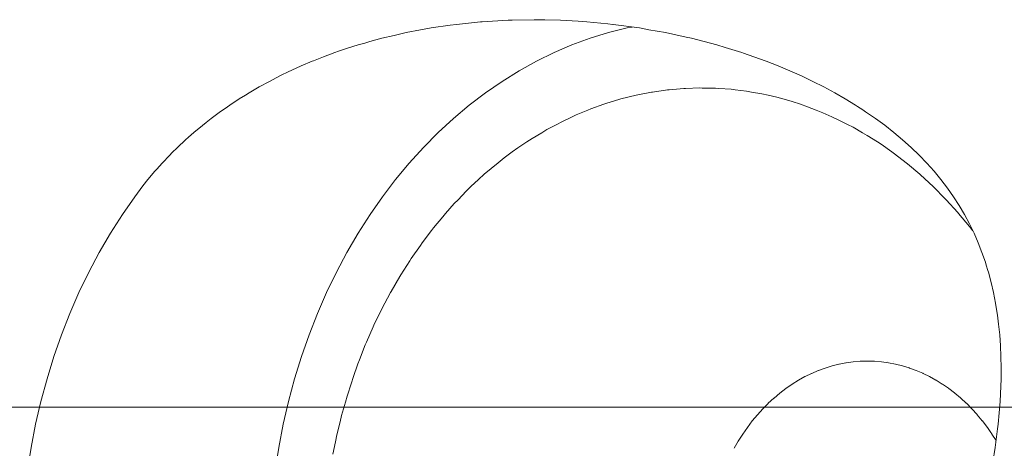
# Model space of a CAD drawing. Units: millimetres. Extents: x -5208 to 5212, y -2542 to 2584.
# Drawn here: x -3001 to -2994, y 17 to 20 of the extents above; entities that cross this region are included whole.
import ezdxf

# ---------------------------------------------------------------- set-up
doc = ezdxf.new("R2010")
doc.units = ezdxf.units.MM
for name, color, linetype, lineweight in [('EF-Rope Parts-Junctions', 7, 'Continuous', 5), ('None', 7, 'Continuous', 5), ('Working-None', 7, 'Continuous', 5)]:
    doc.layers.add(name, color=color, linetype=linetype, lineweight=lineweight)

# ---------------------------------------------------------------- blocks, each defined once
blk = doc.blocks.new('Group')
at = {"layer": 'EF-Rope Parts-Junctions', "color": 7, "linetype": 'Continuous', "lineweight": 5, "transparency": 33554687}
for p, q in [((-3068.745, 119.6839), (-3068.8831, 119.6642)), ((-3068.8831, 119.6642), (-3068.745, 119.6839)), ((-3068.6976, 119.6907), (-3068.745, 119.6839)), ((-3068.745, 119.6839), (-3068.6976, 119.6907)), ((-3068.6963, 119.6909), (-3068.6976, 119.6907)), ((-3068.6976, 119.6907), (-3068.6963, 119.6909)), ((-3068.5215, 119.7085), (-3068.6963, 119.6909)), ((-3068.6963, 119.6909), (-3068.5215, 119.7085)), ((-3068.5094, 119.7097), (-3068.5215, 119.7085)), ((-3068.5215, 119.7085), (-3068.5094, 119.7097)), ((-3068.3192, 119.7211), (-3068.5094, 119.7097)), ((-3068.5094, 119.7097), (-3068.3192, 119.7211)), ((-3068.2899, 119.7217), (-3068.3192, 119.7211)), ((-3068.3192, 119.7211), (-3068.2899, 119.7217)), ((-3068.1274, 119.7249), (-3068.2899, 119.7217)), ((-3068.2899, 119.7217), (-3068.1274, 119.7249)), ((-3068.1274, 119.7249), (-3068.0507, 119.7234)), ((-3068.0507, 119.7234), (-3067.9345, 119.7211)), ((-3067.9345, 119.7211), (-3067.8039, 119.7134)), ((-3067.8039, 119.7134), (-3067.7412, 119.7097)), ((-3067.7412, 119.7097), (-3067.5874, 119.6946)), ((-3067.5874, 119.6946), (-3067.5495, 119.6909)), ((-3067.5495, 119.6909), (-3067.5479, 119.6907)), ((-3067.5479, 119.6907), (-3067.3553, 119.6642)), ((-3069.1553, 119.6104), (-3069.2445, 119.5886)), ((-3069.2445, 119.5886), (-3069.1553, 119.6104)), ((-3069.0656, 119.6301), (-3069.1553, 119.6104)), ((-3069.1553, 119.6104), (-3069.0656, 119.6301)), ((-3068.9609, 119.6497), (-3069.0656, 119.6301)), ((-3069.0656, 119.6301), (-3068.9609, 119.6497)), ((-3068.8831, 119.6642), (-3068.9609, 119.6497)), ((-3068.9609, 119.6497), (-3068.8831, 119.6642)), ((-3067.5824, 119.6301), (-3067.7173, 119.5886)), ((-3067.7173, 119.5886), (-3067.5824, 119.6301)), ((-3067.4462, 119.6642), (-3067.5824, 119.6301)), ((-3067.5824, 119.6301), (-3067.4462, 119.6642)), ((-3067.4084, 119.6715), (-3067.4462, 119.6642)), ((-3067.4462, 119.6642), (-3067.4084, 119.6715)), ((-3067.3553, 119.6642), (-3067.2855, 119.6517)), ((-3067.2855, 119.6517), (-3067.1641, 119.6301)), ((-3067.1641, 119.6301), (-3067.0122, 119.5968)), ((-3069.4194, 119.5398), (-3069.505, 119.5128)), ((-3069.505, 119.5128), (-3069.4194, 119.5398)), ((-3069.3701, 119.5542), (-3069.4194, 119.5398)), ((-3069.4194, 119.5398), (-3069.3701, 119.5542)), ((-3069.3322, 119.5652), (-3069.3701, 119.5542)), ((-3069.3701, 119.5542), (-3069.3322, 119.5652)), ((-3069.2445, 119.5886), (-3069.3322, 119.5652)), ((-3069.3322, 119.5652), (-3069.2445, 119.5886)), ((-3067.8506, 119.5398), (-3067.9822, 119.4837)), ((-3067.9822, 119.4837), (-3067.8506, 119.5398)), ((-3067.7173, 119.5886), (-3067.8506, 119.5398)), ((-3067.8506, 119.5398), (-3067.7173, 119.5886)), ((-3067.0122, 119.5968), (-3066.9748, 119.5886)), ((-3066.9748, 119.5886), (-3066.7882, 119.5398)), ((-3066.7882, 119.5398), (-3066.7265, 119.5209)), ((-3069.5899, 119.4837), (-3069.6733, 119.453)), ((-3069.6733, 119.453), (-3069.5899, 119.4837)), ((-3069.5623, 119.4932), (-3069.5899, 119.4837)), ((-3069.5899, 119.4837), (-3069.5623, 119.4932)), ((-3069.505, 119.5128), (-3069.5623, 119.4932)), ((-3069.5623, 119.4932), (-3069.505, 119.5128)), ((-3067.9822, 119.4837), (-3068.1116, 119.4205)), ((-3068.1116, 119.4205), (-3067.9822, 119.4837)), ((-3066.7265, 119.5209), (-3066.6051, 119.4837)), ((-3066.6051, 119.4837), (-3066.5917, 119.4791)), ((-3066.5917, 119.4791), (-3066.5152, 119.453)), ((-3069.7555, 119.4205), (-3069.8363, 119.3862)), ((-3069.8363, 119.3862), (-3069.7555, 119.4205)), ((-3069.7462, 119.4241), (-3069.7555, 119.4205)), ((-3069.7555, 119.4205), (-3069.7462, 119.4241)), ((-3069.6733, 119.453), (-3069.7462, 119.4241)), ((-3069.7462, 119.4241), (-3069.6733, 119.453)), ((-3068.1116, 119.4205), (-3068.2387, 119.3502)), ((-3068.2387, 119.3502), (-3068.1116, 119.4205)), ((-3066.5152, 119.453), (-3066.4262, 119.4205)), ((-3066.4262, 119.4205), (-3066.4255, 119.4202)), ((-3066.4255, 119.4202), (-3066.3388, 119.3863)), ((-3069.9215, 119.3474), (-3069.9937, 119.3125)), ((-3069.9937, 119.3125), (-3069.9215, 119.3474)), ((-3069.9158, 119.3502), (-3069.9215, 119.3474)), ((-3069.9215, 119.3474), (-3069.9158, 119.3502)), ((-3069.9051, 119.355), (-3069.9158, 119.3502)), ((-3069.9158, 119.3502), (-3069.9051, 119.355)), ((-3069.8363, 119.3862), (-3069.9051, 119.355)), ((-3069.9051, 119.355), (-3069.8363, 119.3862)), ((-3068.2387, 119.3502), (-3068.3633, 119.273)), ((-3068.3633, 119.273), (-3068.2387, 119.3502)), ((-3066.3388, 119.3863), (-3066.2524, 119.3502)), ((-3066.2524, 119.3502), (-3066.1679, 119.3126)), ((-3070.0704, 119.273), (-3070.1453, 119.2319)), ((-3070.1453, 119.2319), (-3070.0704, 119.273)), ((-3069.9937, 119.3125), (-3070.0704, 119.273)), ((-3070.0704, 119.273), (-3069.9937, 119.3125)), ((-3068.3633, 119.273), (-3068.4851, 119.189)), ((-3068.4851, 119.189), (-3068.3633, 119.273)), ((-3066.1679, 119.3126), (-3066.0983, 119.2796)), ((-3066.0983, 119.2796), (-3066.0844, 119.273)), ((-3066.0844, 119.273), (-3066.0033, 119.232)), ((-3070.2189, 119.189), (-3070.2457, 119.1725)), ((-3070.2457, 119.1725), (-3070.2189, 119.189)), ((-3070.1453, 119.2319), (-3070.2189, 119.189)), ((-3070.2189, 119.189), (-3070.1453, 119.2319)), ((-3068.4851, 119.189), (-3068.6038, 119.0985)), ((-3068.6038, 119.0985), (-3068.4851, 119.189)), ((-3067.2665, 119.194), (-3067.3796, 119.1721)), ((-3067.3796, 119.1721), (-3067.2665, 119.194)), ((-3067.2594, 119.195), (-3067.2665, 119.194)), ((-3067.2665, 119.194), (-3067.2594, 119.195)), ((-3067.15, 119.2103), (-3067.2594, 119.195)), ((-3067.2594, 119.195), (-3067.15, 119.2103)), ((-3067.1386, 119.2113), (-3067.15, 119.2103)), ((-3067.15, 119.2103), (-3067.1386, 119.2113)), ((-3067.0305, 119.2206), (-3067.1386, 119.2113)), ((-3067.1386, 119.2113), (-3067.0305, 119.2206)), ((-3067.0173, 119.2211), (-3067.0305, 119.2206)), ((-3067.0305, 119.2206), (-3067.0173, 119.2211)), ((-3066.9122, 119.2247), (-3067.0173, 119.2211)), ((-3067.0173, 119.2211), (-3066.9122, 119.2247)), ((-3066.8958, 119.2244), (-3066.9122, 119.2247)), ((-3066.9122, 119.2247), (-3066.8958, 119.2244)), ((-3066.7967, 119.2228), (-3066.8958, 119.2244)), ((-3066.8958, 119.2244), (-3066.7967, 119.2228)), ((-3066.7743, 119.2212), (-3066.7967, 119.2228)), ((-3066.7967, 119.2228), (-3066.7743, 119.2212)), ((-3066.6829, 119.215), (-3066.7743, 119.2212)), ((-3066.7743, 119.2212), (-3066.6829, 119.215)), ((-3066.6531, 119.2114), (-3066.6829, 119.215)), ((-3066.6829, 119.215), (-3066.6531, 119.2114)), ((-3066.5702, 119.2014), (-3066.6531, 119.2114)), ((-3066.6531, 119.2114), (-3066.5702, 119.2014)), ((-3066.5323, 119.1948), (-3066.5702, 119.2014)), ((-3066.5702, 119.2014), (-3066.5323, 119.1948)), ((-3066.4582, 119.182), (-3066.5323, 119.1948)), ((-3066.5323, 119.1948), (-3066.4582, 119.182)), ((-3066.4122, 119.1716), (-3066.4582, 119.182)), ((-3066.4582, 119.182), (-3066.4122, 119.1716)), ((-3066.0033, 119.232), (-3065.9232, 119.189)), ((-3065.9232, 119.189), (-3065.8458, 119.1448)), ((-3070.2905, 119.1447), (-3070.3609, 119.0985)), ((-3070.3609, 119.0985), (-3070.2905, 119.1447)), ((-3070.2457, 119.1725), (-3070.2905, 119.1447)), ((-3070.2905, 119.1447), (-3070.2457, 119.1725)), ((-3067.6168, 119.1058), (-3067.7109, 119.0721)), ((-3067.7109, 119.0721), (-3067.6168, 119.1058)), ((-3067.6022, 119.1111), (-3067.6168, 119.1058)), ((-3067.6168, 119.1058), (-3067.6022, 119.1111)), ((-3067.4988, 119.1423), (-3067.6022, 119.1111)), ((-3067.6022, 119.1111), (-3067.4988, 119.1423)), ((-3067.4922, 119.1443), (-3067.4988, 119.1423)), ((-3067.4988, 119.1423), (-3067.4922, 119.1443)), ((-3067.3804, 119.172), (-3067.4922, 119.1443)), ((-3067.4922, 119.1443), (-3067.3804, 119.172)), ((-3067.3796, 119.1721), (-3067.3804, 119.172)), ((-3067.3804, 119.172), (-3067.3796, 119.1721)), ((-3066.3466, 119.1567), (-3066.4122, 119.1716)), ((-3066.4122, 119.1716), (-3066.3466, 119.1567)), ((-3066.293, 119.1416), (-3066.3466, 119.1567)), ((-3066.3466, 119.1567), (-3066.293, 119.1416)), ((-3066.2348, 119.1252), (-3066.293, 119.1416)), ((-3066.293, 119.1416), (-3066.2348, 119.1252)), ((-3066.175, 119.1051), (-3066.2348, 119.1252)), ((-3066.2348, 119.1252), (-3066.175, 119.1051)), ((-3066.1226, 119.0874), (-3066.175, 119.1051)), ((-3066.175, 119.1051), (-3066.1226, 119.0874)), ((-3065.8458, 119.1448), (-3065.7696, 119.0985)), ((-3070.4291, 119.051), (-3070.496, 119.0016)), ((-3070.496, 119.0016), (-3070.4291, 119.051)), ((-3070.3943, 119.0752), (-3070.4291, 119.051)), ((-3070.4291, 119.051), (-3070.3943, 119.0752)), ((-3070.3609, 119.0985), (-3070.3943, 119.0752)), ((-3070.3943, 119.0752), (-3070.3609, 119.0985)), ((-3068.6038, 119.0985), (-3068.7193, 119.0016)), ((-3068.7193, 119.0016), (-3068.6038, 119.0985)), ((-3067.7334, 119.0628), (-3067.8187, 119.0274)), ((-3067.8187, 119.0274), (-3067.7334, 119.0628)), ((-3067.7109, 119.0721), (-3067.7334, 119.0628)), ((-3067.7334, 119.0628), (-3067.7109, 119.0721)), ((-3066.0584, 119.0621), (-3066.1226, 119.0874)), ((-3066.1226, 119.0874), (-3066.0584, 119.0621)), ((-3066.0095, 119.0428), (-3066.0584, 119.0621)), ((-3066.0584, 119.0621), (-3066.0095, 119.0428)), ((-3065.9434, 119.0129), (-3066.0095, 119.0428)), ((-3066.0095, 119.0428), (-3065.9434, 119.0129)), ((-3065.7696, 119.0985), (-3065.7559, 119.0896)), ((-3065.7559, 119.0896), (-3065.7179, 119.065)), ((-3065.7179, 119.065), (-3065.6961, 119.0509)), ((-3065.6961, 119.0509), (-3065.6246, 119.0016)), ((-3070.5338, 118.9719), (-3070.5609, 118.9507)), ((-3070.5609, 118.9507), (-3070.5338, 118.9719)), ((-3070.496, 119.0016), (-3070.5338, 118.9719)), ((-3070.5338, 118.9719), (-3070.496, 119.0016)), ((-3068.7193, 119.0016), (-3068.8313, 118.8984)), ((-3068.8313, 118.8984), (-3068.7193, 119.0016)), ((-3067.9615, 118.9577), (-3068.0337, 118.9193)), ((-3068.0337, 118.9193), (-3067.9615, 118.9577)), ((-3067.926, 118.9767), (-3067.9615, 118.9577)), ((-3067.9615, 118.9577), (-3067.926, 118.9767)), ((-3067.8484, 119.0134), (-3067.926, 118.9767)), ((-3067.926, 118.9767), (-3067.8484, 119.0134)), ((-3067.8187, 119.0274), (-3067.8484, 119.0134)), ((-3067.8484, 119.0134), (-3067.8187, 119.0274)), ((-3065.8969, 118.9919), (-3065.9434, 119.0129)), ((-3065.9434, 119.0129), (-3065.8969, 118.9919)), ((-3065.8301, 118.9577), (-3065.8969, 118.9919)), ((-3065.8969, 118.9919), (-3065.8301, 118.9577)), ((-3065.7887, 118.9365), (-3065.8301, 118.9577)), ((-3065.8301, 118.9577), (-3065.7887, 118.9365)), ((-3065.6246, 119.0016), (-3065.5557, 118.9508)), ((-3070.6239, 118.8984), (-3070.6639, 118.8631)), ((-3070.6639, 118.8631), (-3070.6239, 118.8984)), ((-3070.5609, 118.9507), (-3070.6239, 118.8984)), ((-3070.6239, 118.8984), (-3070.5609, 118.9507)), ((-3068.8313, 118.8984), (-3068.9396, 118.7891)), ((-3068.9396, 118.7891), (-3068.8313, 118.8984)), ((-3068.0727, 118.8961), (-3068.142, 118.8549)), ((-3068.142, 118.8549), (-3068.0727, 118.8961)), ((-3068.0337, 118.9193), (-3068.0727, 118.8961)), ((-3068.0727, 118.8961), (-3068.0337, 118.9193)), ((-3065.7188, 118.8965), (-3065.7887, 118.9365)), ((-3065.7887, 118.9365), (-3065.7188, 118.8965)), ((-3065.6845, 118.8768), (-3065.7188, 118.8965)), ((-3065.7188, 118.8965), (-3065.6845, 118.8768)), ((-3065.5557, 118.9508), (-3065.4889, 118.8984)), ((-3065.4889, 118.8984), (-3065.4249, 118.8447)), ((-3070.685, 118.8445), (-3070.7442, 118.7891)), ((-3070.7442, 118.7891), (-3070.685, 118.8445)), ((-3070.6639, 118.8631), (-3070.685, 118.8445)), ((-3070.685, 118.8445), (-3070.6639, 118.8631)), ((-3068.1817, 118.8287), (-3068.2468, 118.7858)), ((-3068.2468, 118.7858), (-3068.1817, 118.8287)), ((-3068.142, 118.8549), (-3068.1817, 118.8287)), ((-3068.1817, 118.8287), (-3068.142, 118.8549)), ((-3065.6097, 118.8293), (-3065.6845, 118.8768)), ((-3065.6845, 118.8768), (-3065.6097, 118.8293)), ((-3065.5832, 118.8124), (-3065.6097, 118.8293)), ((-3065.6097, 118.8293), (-3065.5832, 118.8124)), ((-3065.4249, 118.8447), (-3065.3632, 118.7891)), ((-3070.7846, 118.749), (-3070.8014, 118.7323)), ((-3070.8014, 118.7323), (-3070.7846, 118.749)), ((-3070.7442, 118.7891), (-3070.7846, 118.749)), ((-3070.7846, 118.749), (-3070.7442, 118.7891)), ((-3068.9396, 118.7891), (-3069.044, 118.6741)), ((-3069.044, 118.6741), (-3068.9396, 118.7891)), ((-3068.2884, 118.7555), (-3068.3472, 118.7126)), ((-3068.3472, 118.7126), (-3068.2884, 118.7555)), ((-3068.2468, 118.7858), (-3068.2884, 118.7555)), ((-3068.2884, 118.7555), (-3068.2468, 118.7858)), ((-3065.5031, 118.756), (-3065.5832, 118.8124)), ((-3065.5832, 118.8124), (-3065.5031, 118.756)), ((-3065.4846, 118.743), (-3065.5031, 118.756)), ((-3065.5031, 118.756), (-3065.4846, 118.743)), ((-3065.3991, 118.677), (-3065.4846, 118.743)), ((-3065.4846, 118.743), (-3065.3991, 118.677)), ((-3065.3632, 118.7891), (-3065.3045, 118.7325)), ((-3070.8565, 118.6741), (-3070.8958, 118.63)), ((-3070.8958, 118.63), (-3070.8565, 118.6741)), ((-3070.8014, 118.7323), (-3070.8565, 118.6741)), ((-3070.8565, 118.6741), (-3070.8014, 118.7323)), ((-3069.044, 118.6741), (-3069.1443, 118.5534)), ((-3069.1443, 118.5534), (-3069.044, 118.6741)), ((-3068.3923, 118.6765), (-3068.4437, 118.6353)), ((-3068.4437, 118.6353), (-3068.3923, 118.6765)), ((-3068.3472, 118.7126), (-3068.3923, 118.6765)), ((-3068.3923, 118.6765), (-3068.3472, 118.7126)), ((-3065.3881, 118.6685), (-3065.3991, 118.677)), ((-3065.3991, 118.677), (-3065.3881, 118.6685)), ((-3065.298, 118.5922), (-3065.3881, 118.6685)), ((-3065.3881, 118.6685), (-3065.298, 118.5922)), ((-3065.3045, 118.7325), (-3065.2482, 118.6741)), ((-3065.2482, 118.6741), (-3065.1947, 118.6143)), ((-3070.9096, 118.6145), (-3070.9606, 118.5534)), ((-3070.9606, 118.5534), (-3070.9096, 118.6145)), ((-3070.8958, 118.63), (-3070.9096, 118.6145)), ((-3070.9096, 118.6145), (-3070.8958, 118.63)), ((-3068.4437, 118.6353), (-3068.4934, 118.5918)), ((-3068.4934, 118.5918), (-3068.4437, 118.6353)), ((-3065.1947, 118.6143), (-3065.1443, 118.5534)), ((-3070.9606, 118.5534), (-3070.9975, 118.5067)), ((-3070.9975, 118.5067), (-3070.9606, 118.5534)), ((-3069.1443, 118.5534), (-3069.2404, 118.4273)), ((-3069.2404, 118.4273), (-3069.1443, 118.5534)), ((-3068.5368, 118.5538), (-3068.5914, 118.5015)), ((-3068.5914, 118.5015), (-3068.5368, 118.5538)), ((-3068.4934, 118.5918), (-3068.5368, 118.5538)), ((-3068.5368, 118.5538), (-3068.4934, 118.5918)), ((-3065.2937, 118.5885), (-3065.298, 118.5922)), ((-3065.298, 118.5922), (-3065.2937, 118.5885)), ((-3065.2008, 118.5025), (-3065.2937, 118.5885)), ((-3065.2937, 118.5885), (-3065.2008, 118.5025)), ((-3065.1443, 118.5534), (-3065.0965, 118.4909)), ((-3070.9975, 118.5067), (-3071.057, 118.4273)), ((-3071.057, 118.4273), (-3070.9975, 118.5067)), ((-3068.6267, 118.4677), (-3068.6862, 118.4058)), ((-3068.6862, 118.4058), (-3068.6267, 118.4677)), ((-3068.5914, 118.5015), (-3068.6267, 118.4677)), ((-3068.6267, 118.4677), (-3068.5914, 118.5015)), ((-3065.2001, 118.5017), (-3065.2008, 118.5025)), ((-3065.2008, 118.5025), (-3065.2001, 118.5017)), ((-3065.1094, 118.4102), (-3065.2001, 118.5017)), ((-3065.2001, 118.5017), (-3065.1094, 118.4102)), ((-3065.0965, 118.4909), (-3065.0518, 118.4273)), ((-3071.057, 118.4273), (-3071.1486, 118.2961)), ((-3071.1486, 118.2961), (-3071.057, 118.4273)), ((-3069.2404, 118.4273), (-3069.3319, 118.2961)), ((-3069.3319, 118.2961), (-3069.2404, 118.4273)), ((-3068.6862, 118.4058), (-3068.7139, 118.3769)), ((-3068.7139, 118.3769), (-3068.6862, 118.4058)), ((-3065.1055, 118.4059), (-3065.1094, 118.4102)), ((-3065.1094, 118.4102), (-3065.1055, 118.4059)), ((-3065.0191, 118.3109), (-3065.1055, 118.4059)), ((-3065.1055, 118.4059), (-3065.0191, 118.3109)), ((-3065.0518, 118.4273), (-3065.0098, 118.3622)), ((-3068.7139, 118.3769), (-3068.7774, 118.305)), ((-3068.7774, 118.305), (-3068.7139, 118.3769)), ((-3065.0142, 118.3051), (-3065.0191, 118.3109)), ((-3065.0191, 118.3109), (-3065.0142, 118.3051)), ((-3065.0098, 118.3622), (-3064.9708, 118.2961)), ((-3071.1486, 118.2961), (-3071.2355, 118.16)), ((-3071.2355, 118.16), (-3071.1486, 118.2961)), ((-3069.3319, 118.2961), (-3069.4189, 118.16)), ((-3069.4189, 118.16), (-3069.3319, 118.2961)), ((-3068.7986, 118.2811), (-3068.8651, 118.1993)), ((-3068.8651, 118.1993), (-3068.7986, 118.2811)), ((-3068.7774, 118.305), (-3068.7986, 118.2811)), ((-3068.7986, 118.2811), (-3068.7774, 118.305)), ((-3064.9335, 118.2086), (-3065.0142, 118.3051)), ((-3065.0142, 118.3051), (-3064.9335, 118.2086)), ((-3064.9708, 118.2961), (-3064.9346, 118.2286)), ((-3068.8813, 118.1794), (-3068.9491, 118.089)), ((-3068.9491, 118.089), (-3068.8813, 118.1794)), ((-3068.8651, 118.1993), (-3068.8813, 118.1794)), ((-3068.8813, 118.1794), (-3068.8651, 118.1993)), ((-3064.9346, 118.2286), (-3064.9013, 118.16)), ((-3064.9264, 118.1995), (-3064.9335, 118.2086)), ((-3064.9335, 118.2086), (-3064.9264, 118.1995)), ((-3064.9103, 118.1785), (-3064.9264, 118.1995)), ((-3064.9264, 118.1995), (-3064.9103, 118.1785)), ((-3071.2355, 118.16), (-3071.3176, 118.0193)), ((-3071.3176, 118.0193), (-3071.2355, 118.16)), ((-3069.4189, 118.16), (-3069.501, 118.0193)), ((-3069.501, 118.0193), (-3069.4189, 118.16)), ((-3064.9013, 118.16), (-3064.8707, 118.0901)), ((-3071.3176, 118.0193), (-3071.3948, 117.8741)), ((-3071.3948, 117.8741), (-3071.3176, 118.0193)), ((-3069.501, 118.0193), (-3069.5782, 117.8741)), ((-3069.5782, 117.8741), (-3069.501, 118.0193)), ((-3068.9626, 118.071), (-3069.0294, 117.9743)), ((-3069.0294, 117.9743), (-3068.9626, 118.071)), ((-3068.9491, 118.089), (-3068.9626, 118.071)), ((-3068.9626, 118.071), (-3068.9491, 118.089)), ((-3064.8707, 118.0901), (-3064.8429, 118.0193)), ((-3064.8429, 118.0193), (-3064.8176, 117.9468)), ((-3069.041, 117.9574), (-3069.1056, 117.8554)), ((-3069.1056, 117.8554), (-3069.041, 117.9574)), ((-3069.0294, 117.9743), (-3069.041, 117.9574)), ((-3069.041, 117.9574), (-3069.0294, 117.9743)), ((-3064.8176, 117.9468), (-3064.8111, 117.9255)), ((-3071.3948, 117.8741), (-3071.4668, 117.7249)), ((-3071.4668, 117.7249), (-3071.3948, 117.8741)), ((-3069.5782, 117.8741), (-3069.6502, 117.7249)), ((-3069.6502, 117.7249), (-3069.5782, 117.8741)), ((-3064.8111, 117.9255), (-3064.7994, 117.8876)), ((-3064.7994, 117.8876), (-3064.7953, 117.8741)), ((-3064.7953, 117.8741), (-3064.7753, 117.7997)), ((-3069.1139, 117.8423), (-3069.1777, 117.7325)), ((-3069.1777, 117.7325), (-3069.1139, 117.8423)), ((-3069.1056, 117.8554), (-3069.1139, 117.8423)), ((-3069.1139, 117.8423), (-3069.1056, 117.8554)), ((-3069.1777, 117.7325), (-3069.1818, 117.7255)), ((-3069.1818, 117.7255), (-3069.1777, 117.7325)), ((-3064.7753, 117.7997), (-3064.7581, 117.7249)), ((-3071.4668, 117.7249), (-3071.5336, 117.5719)), ((-3071.5336, 117.5719), (-3071.4668, 117.7249)), ((-3069.6502, 117.7249), (-3069.717, 117.5719)), ((-3069.717, 117.5719), (-3069.6502, 117.7249)), ((-3069.1818, 117.7255), (-3069.245, 117.6065)), ((-3069.245, 117.6065), (-3069.1818, 117.7255)), ((-3064.7581, 117.7249), (-3064.7431, 117.6486)), ((-3069.2454, 117.6057), (-3069.3039, 117.4851)), ((-3069.3039, 117.4851), (-3069.2454, 117.6057)), ((-3069.245, 117.6065), (-3069.2454, 117.6057)), ((-3069.2454, 117.6057), (-3069.245, 117.6065)), ((-3064.7431, 117.6486), (-3064.7307, 117.5719)), ((-3071.5336, 117.5719), (-3071.5951, 117.4154)), ((-3071.5951, 117.4154), (-3071.5336, 117.5719)), ((-3069.717, 117.5719), (-3069.7784, 117.4154)), ((-3069.7784, 117.4154), (-3069.717, 117.5719)), ((-3064.7307, 117.5719), (-3064.729, 117.559)), ((-3064.729, 117.559), (-3064.7205, 117.4939)), ((-3069.3084, 117.475), (-3069.3587, 117.3608)), ((-3069.3587, 117.3608), (-3069.3084, 117.475)), ((-3069.3039, 117.4851), (-3069.3084, 117.475)), ((-3069.3084, 117.475), (-3069.3039, 117.4851)), ((-3064.7205, 117.4939), (-3064.7127, 117.4154)), ((-3071.5951, 117.4154), (-3071.651, 117.2557)), ((-3071.651, 117.2557), (-3071.5951, 117.4154)), ((-3069.7784, 117.4154), (-3069.8344, 117.2557)), ((-3069.8344, 117.2557), (-3069.7784, 117.4154)), ((-3064.7127, 117.4154), (-3064.707, 117.3358)), ((-3069.3666, 117.3409), (-3069.4095, 117.2332)), ((-3069.4095, 117.2332), (-3069.3666, 117.3409)), ((-3069.3587, 117.3608), (-3069.3666, 117.3409)), ((-3069.3666, 117.3409), (-3069.3587, 117.3608)), ((-3064.707, 117.3358), (-3064.7035, 117.2564)), ((-3071.651, 117.2557), (-3071.7013, 117.093)), ((-3071.7013, 117.093), (-3071.651, 117.2557)), ((-3069.8344, 117.2557), (-3069.8847, 117.093)), ((-3069.8847, 117.093), (-3069.8344, 117.2557)), ((-3069.4095, 117.2332), (-3069.4201, 117.2038)), ((-3069.4201, 117.2038), (-3069.4095, 117.2332)), ((-3064.7035, 117.2564), (-3064.7035, 117.2557)), ((-3064.7035, 117.2557), (-3064.702, 117.1746)), ((-3069.4201, 117.2038), (-3069.4566, 117.1018)), ((-3069.4566, 117.1018), (-3069.4201, 117.2038)), ((-3066.0434, 117.1535), (-3066.0919, 117.1328)), ((-3066.0919, 117.1328), (-3066.0434, 117.1535)), ((-3066.0426, 117.1538), (-3066.0434, 117.1535)), ((-3066.0434, 117.1535), (-3066.0426, 117.1538)), ((-3065.9935, 117.1718), (-3066.0426, 117.1538)), ((-3066.0426, 117.1538), (-3065.9935, 117.1718)), ((-3065.9926, 117.1722), (-3065.9935, 117.1718)), ((-3065.9935, 117.1718), (-3065.9926, 117.1722)), ((-3065.9429, 117.1874), (-3065.9926, 117.1722)), ((-3065.9926, 117.1722), (-3065.9429, 117.1874)), ((-3065.942, 117.1877), (-3065.9429, 117.1874)), ((-3065.9429, 117.1874), (-3065.942, 117.1877)), ((-3065.8919, 117.2002), (-3065.942, 117.1877)), ((-3065.942, 117.1877), (-3065.8919, 117.2002)), ((-3065.8909, 117.2005), (-3065.8919, 117.2002)), ((-3065.8919, 117.2002), (-3065.8909, 117.2005)), ((-3065.8405, 117.2102), (-3065.8909, 117.2005)), ((-3065.8909, 117.2005), (-3065.8405, 117.2102)), ((-3065.8395, 117.2104), (-3065.8405, 117.2102)), ((-3065.8405, 117.2102), (-3065.8395, 117.2104)), ((-3065.7888, 117.2174), (-3065.8395, 117.2104)), ((-3065.8395, 117.2104), (-3065.7888, 117.2174)), ((-3065.7877, 117.2176), (-3065.7888, 117.2174)), ((-3065.7888, 117.2174), (-3065.7877, 117.2176)), ((-3065.7369, 117.2217), (-3065.7877, 117.2176)), ((-3065.7877, 117.2176), (-3065.7369, 117.2217)), ((-3065.7357, 117.2218), (-3065.7369, 117.2217)), ((-3065.7369, 117.2217), (-3065.7357, 117.2218)), ((-3065.6849, 117.2232), (-3065.7357, 117.2218)), ((-3065.7357, 117.2218), (-3065.6849, 117.2232)), ((-3065.6836, 117.2233), (-3065.6849, 117.2232)), ((-3065.6849, 117.2232), (-3065.6836, 117.2233)), ((-3065.6836, 117.2233), (-3065.6329, 117.2219)), ((-3065.6329, 117.2219), (-3065.6316, 117.2218)), ((-3065.6316, 117.2218), (-3065.5809, 117.2177)), ((-3065.5809, 117.2177), (-3065.5796, 117.2176)), ((-3065.5796, 117.2176), (-3065.5292, 117.2106)), ((-3065.5343, 117.2233), (-3065.5339, 117.2233)), ((-3065.5292, 117.2106), (-3065.5278, 117.2104)), ((-3065.5278, 117.2104), (-3065.4778, 117.2008)), ((-3065.4889, 117.2233), (-3065.4884, 117.2233)), ((-3065.4778, 117.2008), (-3065.4764, 117.2005)), ((-3065.4764, 117.2005), (-3065.4267, 117.1881)), ((-3065.4267, 117.1881), (-3065.4253, 117.1877)), ((-3065.4253, 117.1877), (-3065.3762, 117.1726)), ((-3065.3762, 117.1726), (-3065.3747, 117.1722)), ((-3065.3747, 117.1722), (-3065.3262, 117.1544)), ((-3065.3262, 117.1544), (-3065.3247, 117.1538)), ((-3065.3247, 117.1538), (-3065.2769, 117.1334)), ((-3064.702, 117.1746), (-3064.7025, 117.105)), ((-3071.7013, 117.093), (-3071.746, 116.9278)), ((-3071.746, 116.9278), (-3071.7013, 117.093)), ((-3069.8847, 117.093), (-3069.9294, 116.9278)), ((-3069.9294, 116.9278), (-3069.8847, 117.093)), ((-3069.4566, 117.1018), (-3069.4687, 117.0639)), ((-3069.4687, 117.0639), (-3069.4566, 117.1018)), ((-3066.1887, 117.0824), (-3066.2348, 117.0538)), ((-3066.2348, 117.0538), (-3066.1887, 117.0824)), ((-3066.1881, 117.0827), (-3066.1887, 117.0824)), ((-3066.1887, 117.0824), (-3066.1881, 117.0827)), ((-3066.1411, 117.1087), (-3066.1881, 117.0827)), ((-3066.1881, 117.0827), (-3066.1411, 117.1087)), ((-3066.1405, 117.1091), (-3066.1411, 117.1087)), ((-3066.1411, 117.1087), (-3066.1405, 117.1091)), ((-3066.0926, 117.1325), (-3066.1405, 117.1091)), ((-3066.1405, 117.1091), (-3066.0926, 117.1325)), ((-3066.0919, 117.1328), (-3066.0926, 117.1325)), ((-3066.0926, 117.1325), (-3066.0919, 117.1328)), ((-3065.2769, 117.1334), (-3065.2754, 117.1328)), ((-3065.2754, 117.1328), (-3065.2283, 117.1098)), ((-3065.2283, 117.1098), (-3065.2268, 117.1091)), ((-3065.2268, 117.1091), (-3065.1807, 117.0836)), ((-3065.1807, 117.0836), (-3065.1792, 117.0827)), ((-3065.1792, 117.0827), (-3065.1339, 117.0547)), ((-3064.7026, 117.093), (-3064.7072, 116.9835)), ((-3064.7025, 117.105), (-3064.7026, 117.093)), ((-3069.4687, 117.0639), (-3069.5003, 116.9652)), ((-3069.5003, 116.9652), (-3069.4687, 117.0639)), ((-3066.2809, 117.022), (-3066.325, 116.9884)), ((-3066.325, 116.9884), (-3066.2809, 117.022)), ((-3066.2805, 117.0223), (-3066.2809, 117.022)), ((-3066.2809, 117.022), (-3066.2805, 117.0223)), ((-3066.2353, 117.0535), (-3066.2805, 117.0223)), ((-3066.2805, 117.0223), (-3066.2353, 117.0535)), ((-3066.2348, 117.0538), (-3066.2353, 117.0535)), ((-3066.2353, 117.0535), (-3066.2348, 117.0538)), ((-3065.1339, 117.0547), (-3065.1324, 117.0538)), ((-3065.1324, 117.0538), (-3065.0883, 117.0233)), ((-3065.0883, 117.0233), (-3065.0868, 117.0223)), ((-3065.0868, 117.0223), (-3065.0437, 116.9895)), ((-3069.5003, 116.9652), (-3069.5127, 116.9216)), ((-3069.5127, 116.9216), (-3069.5003, 116.9652)), ((-3066.3686, 116.9518), (-3066.4103, 116.9133)), ((-3066.4103, 116.9133), (-3066.3686, 116.9518)), ((-3066.3683, 116.952), (-3066.3686, 116.9518)), ((-3066.3686, 116.9518), (-3066.3683, 116.952)), ((-3066.3254, 116.9881), (-3066.3683, 116.952)), ((-3066.3683, 116.952), (-3066.3254, 116.9881)), ((-3066.325, 116.9884), (-3066.3254, 116.9881)), ((-3066.3254, 116.9881), (-3066.325, 116.9884)), ((-3065.0437, 116.9895), (-3065.0423, 116.9884)), ((-3065.0423, 116.9884), (-3065.0004, 116.9532)), ((-3065.0004, 116.9532), (-3064.9989, 116.952)), ((-3064.9989, 116.952), (-3064.9583, 116.9146)), ((-3064.7072, 116.9835), (-3064.7095, 116.9278)), ((-3071.746, 116.9278), (-3071.7848, 116.7602)), ((-3071.7848, 116.7602), (-3071.746, 116.9278)), ((-3069.9294, 116.9278), (-3069.9682, 116.7602)), ((-3069.9682, 116.7602), (-3069.9294, 116.9278)), ((-3069.5127, 116.9216), (-3069.5405, 116.8233)), ((-3069.5405, 116.8233), (-3069.5127, 116.9216)), ((-3066.4511, 116.8722), (-3066.4901, 116.8292)), ((-3066.4901, 116.8292), (-3066.4511, 116.8722)), ((-3066.4105, 116.9131), (-3066.451, 116.8723)), ((-3066.451, 116.8723), (-3066.4105, 116.9131)), ((-3066.4103, 116.9133), (-3066.4105, 116.9131)), ((-3066.4105, 116.9131), (-3066.4103, 116.9133)), ((-3064.9583, 116.9146), (-3064.9569, 116.9133)), ((-3064.9569, 116.9133), (-3064.9177, 116.8737)), ((-3064.9177, 116.8737), (-3064.9163, 116.8723)), ((-3064.9163, 116.8723), (-3064.8785, 116.8306)), ((-3064.7095, 116.9278), (-3064.7239, 116.7602)), ((-3069.5405, 116.8233), (-3069.5518, 116.7771)), ((-3069.5518, 116.7771), (-3069.5405, 116.8233)), ((-3066.4902, 116.8291), (-3066.5277, 116.7839)), ((-3066.5277, 116.7839), (-3066.4902, 116.8291)), ((-3064.8785, 116.8306), (-3064.8772, 116.8292)), ((-3064.8772, 116.8292), (-3064.8408, 116.7854)), ((-3071.7848, 116.7602), (-3071.8178, 116.5907)), ((-3071.8178, 116.5907), (-3071.7848, 116.7602)), ((-3069.9682, 116.7602), (-3070.0012, 116.5907)), ((-3070.0012, 116.5907), (-3069.9682, 116.7602)), ((-3069.5518, 116.7771), (-3069.5754, 116.6813)), ((-3069.5754, 116.6813), (-3069.5518, 116.7771)), ((-3066.5637, 116.7367), (-3066.5981, 116.6874)), ((-3066.5981, 116.6874), (-3066.5637, 116.7367)), ((-3066.5277, 116.7839), (-3066.5637, 116.7367)), ((-3066.5637, 116.7367), (-3066.5277, 116.7839)), ((-3064.8408, 116.7854), (-3064.8395, 116.7839)), ((-3064.8395, 116.7839), (-3064.8047, 116.7382)), ((-3064.8047, 116.7382), (-3064.8035, 116.7367)), ((-3064.8035, 116.7367), (-3064.7772, 116.6993)), ((-3064.7281, 116.7268), (-3064.7452, 116.5907)), ((-3064.7239, 116.7602), (-3064.7281, 116.7268)), ((-3069.5754, 116.6813), (-3069.586, 116.6305)), ((-3069.586, 116.6305), (-3069.5754, 116.6813)), ((-3066.5981, 116.6874), (-3066.6306, 116.6365)), ((-3066.6306, 116.6365), (-3066.5981, 116.6874)), ((-3064.7772, 116.6993), (-3064.7705, 116.6889)), ((-3064.7705, 116.6889), (-3064.7694, 116.6872)), ((-3064.7694, 116.6872), (-3064.739, 116.6402)), ((-3071.8178, 116.5907), (-3071.8449, 116.4195)), ((-3071.8449, 116.4195), (-3071.8178, 116.5907)), ((-3070.0012, 116.5907), (-3070.0283, 116.4195)), ((-3070.0283, 116.4195), (-3070.0012, 116.5907)), ((-3069.586, 116.6305), (-3069.6049, 116.5404)), ((-3069.6049, 116.5404), (-3069.586, 116.6305)), ((-3066.6307, 116.6364), (-3066.6614, 116.5838)), ((-3066.6614, 116.5838), (-3066.6307, 116.6364)), ((-3064.7452, 116.5907), (-3064.763, 116.4821))]:
    blk.add_line(p, q, dxfattribs=at)
at = {"layer": 'None', "color": 7, "linetype": 'Continuous', "lineweight": 5, "transparency": 33554687}
blk.add_line((-3076.3513, 116.8842), (-3060.3519, 116.8842), dxfattribs=at)

msp = doc.modelspace()

# ---------------------------------------------------------------- block references
at = {"layer": 'Working-None'}
msp.add_blockref('Group', (70.4115, -100), dxfattribs=at)

doc.saveas('drawing.dxf')
